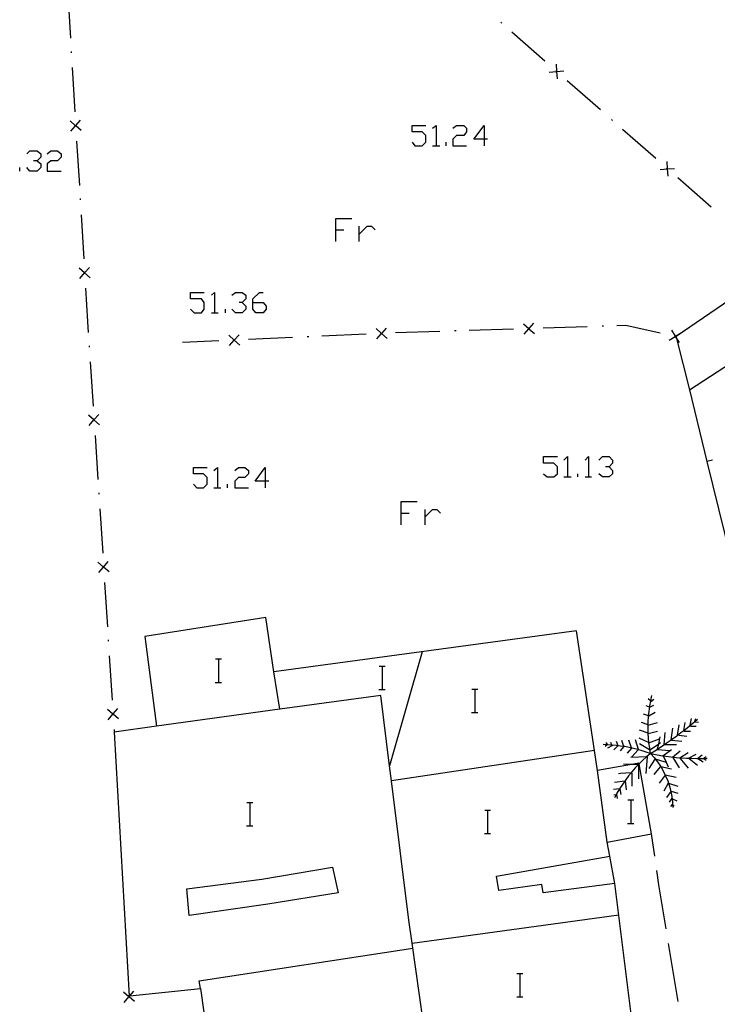
# Model space of a CAD drawing. Units: inches. Extents: x 674403 to 678122, y 4175303 to 4177692.
# Drawn here: x 676487 to 676534, y 4175610 to 4175677 of the extents above; entities that cross this region are included whole.
import ezdxf

# ---------------------------------------------------------------- set-up
doc = ezdxf.new("R2010")
doc.units = ezdxf.units.IN
doc.header["$MEASUREMENT"] = 0
doc.layers.add('Cartografia', color=7, linetype='Continuous')

# ---------------------------------------------------------------- blocks, each defined once
blk = doc.blocks.new('532')
at = {"layer": 'Cartografia', "color": 7, "linetype": 'Continuous'}
for points in [[(676502.347, 4175657.546), (676502.347, 4175657.792), (676502.79, 4175658.236), (676503.037, 4175658.236)], [(676502.347, 4175657.546), (676503.037, 4175657.546), (676503.234, 4175657.299), (676503.234, 4175657.102), (676503.037, 4175656.856), (676502.544, 4175656.856), (676502.347, 4175657.102), (676502.347, 4175657.546)]]:
    blk.add_lwpolyline(points, dxfattribs=at)
blk = doc.blocks.new('533')
at = {"layer": 'Cartografia', "color": 7, "linetype": 'Continuous'}
for points in [[(676503.184, 4175645.425), (676502.495, 4175645.425), (676503.184, 4175646.362), (676503.184, 4175645.425)], [(676503.184, 4175645.425), (676503.184, 4175644.982)], [(676503.431, 4175645.425), (676503.184, 4175645.425)]]:
    blk.add_lwpolyline(points, dxfattribs=at)
blk = doc.blocks.new('537')
at = {"layer": 'Cartografia', "color": 7, "linetype": 'Continuous'}
for points in [[(676518.015, 4175668.631), (676517.325, 4175668.631), (676518.015, 4175669.568), (676518.015, 4175668.631)], [(676518.015, 4175668.631), (676518.015, 4175668.188)], [(676518.261, 4175668.631), (676518.015, 4175668.631)]]:
    blk.add_lwpolyline(points, dxfattribs=at)

msp = doc.modelspace()

# ---------------------------------------------------------------- linework, layer by layer
at = {"layer": 'Cartografia', "color": 7, "linetype": 'Continuous'}
for points in [[(676489.787, 4175678.479), (676489.967, 4175675.489)], [(676519.217, 4175676.499), (676519.147, 4175676.559)], [(676522.147, 4175673.919), (676519.897, 4175675.899)], [(676490.027, 4175674.589), (676490.027, 4175674.489)], [(676522.897, 4175673.719), (676522.932, 4175673.228), (676522.932, 4175673.224), (676522.967, 4175672.729)], [(676490.087, 4175673.489), (676490.267, 4175670.489)], [(676522.437, 4175673.189), (676522.932, 4175673.224), (676522.937, 4175673.224), (676523.427, 4175673.259)], [(676522.977, 4175673.189), (676522.937, 4175673.224), (676522.932, 4175673.228), (676522.897, 4175673.259)], [(676525.907, 4175670.619), (676523.647, 4175672.599)], [(676490.697, 4175669.219), (676490.327, 4175669.539), (676490.322, 4175669.544), (676489.947, 4175669.869)], [(676489.997, 4175669.169), (676490.322, 4175669.544), (676490.327, 4175669.55), (676490.647, 4175669.919)], [(676526.727, 4175669.889), (676526.657, 4175669.959)], [(676490.327, 4175669.599), (676490.327, 4175669.55), (676490.327, 4175669.539), (676490.327, 4175669.499)], [(676513.137, 4175668.434), (676513.334, 4175668.188), (676513.827, 4175668.188), (676514.073, 4175668.434), (676514.073, 4175668.878), (676513.827, 4175669.124), (676513.137, 4175669.124), (676513.137, 4175669.568), (676514.073, 4175669.568)], [(676514.517, 4175669.37), (676514.763, 4175669.568), (676514.763, 4175668.188)], [(676515.896, 4175669.37), (676516.143, 4175669.568), (676516.635, 4175669.568), (676516.832, 4175669.37), (676516.832, 4175669.124), (676516.635, 4175668.878), (676516.143, 4175668.878), (676515.896, 4175668.631), (676515.896, 4175668.188), (676516.832, 4175668.188)], [(676529.657, 4175667.318), (676527.407, 4175669.299)], [(676490.387, 4175668.499), (676490.577, 4175665.499)], [(676515.453, 4175668.188), (676515.453, 4175668.434)], [(676487.024, 4175667.646), (676487.221, 4175667.843), (676487.714, 4175667.843), (676487.96, 4175667.646), (676487.96, 4175667.4), (676487.714, 4175667.154), (676487.467, 4175667.154)], [(676488.404, 4175667.646), (676488.65, 4175667.843), (676489.093, 4175667.843), (676489.34, 4175667.646), (676489.34, 4175667.4), (676489.093, 4175667.154), (676488.65, 4175667.154), (676488.404, 4175666.956), (676488.404, 4175666.464), (676489.34, 4175666.464)], [(676514.517, 4175668.188), (676514.763, 4175668.188), (676515.009, 4175668.188)], [(676487.714, 4175667.154), (676487.96, 4175666.956), (676487.96, 4175666.71), (676487.714, 4175666.464), (676487.221, 4175666.464), (676487.024, 4175666.71)], [(676530.407, 4175667.108), (676530.441, 4175666.629), (676530.442, 4175666.613), (676530.477, 4175666.118)], [(676486.531, 4175666.464), (676486.531, 4175666.71)], [(676529.947, 4175666.578), (676530.442, 4175666.613), (676530.457, 4175666.615), (676530.937, 4175666.648)], [(676530.487, 4175666.588), (676530.457, 4175666.615), (676530.441, 4175666.629), (676530.407, 4175666.658)], [(676533.407, 4175664.008), (676531.157, 4175665.998)], [(676490.627, 4175664.609), (676490.637, 4175664.509)], [(676490.697, 4175663.509), (676490.877, 4175660.509)], [(676507.964, 4175661.684), (676507.964, 4175662.473), (676507.964, 4175663.261), (676509.048, 4175663.261)], [(676507.964, 4175662.473), (676508.506, 4175662.473)], [(676509.54, 4175661.684), (676509.54, 4175662.177), (676509.54, 4175662.719)], [(676509.54, 4175662.177), (676510.082, 4175662.719), (676510.378, 4175662.719), (676510.624, 4175662.473)], [(676491.307, 4175659.229), (676490.933, 4175659.553), (676490.932, 4175659.554), (676490.557, 4175659.879)], [(676490.607, 4175659.179), (676490.932, 4175659.554), (676490.933, 4175659.555), (676491.257, 4175659.929)], [(676490.927, 4175659.609), (676490.933, 4175659.555), (676490.933, 4175659.553), (676490.937, 4175659.519)], [(676531.07, 4175655.116), (676531.937, 4175651.619), (676540.877, 4175657.428), (676537.997, 4175659.988), (676537.956, 4175659.96), (676531.037, 4175655.249), (676531.07, 4175655.116)], [(676490.997, 4175658.519), (676491.137, 4175656.269), (676491.177, 4175655.519)], [(676498.11, 4175657.102), (676498.356, 4175656.856), (676498.849, 4175656.856), (676499.046, 4175657.102), (676499.046, 4175657.546), (676498.849, 4175657.792), (676498.11, 4175657.792), (676498.11, 4175658.236), (676499.046, 4175658.236)], [(676499.539, 4175658.039), (676499.736, 4175658.236), (676499.736, 4175656.856)], [(676500.918, 4175658.039), (676501.164, 4175658.236), (676501.608, 4175658.236), (676501.854, 4175658.039), (676501.854, 4175657.792), (676501.608, 4175657.546), (676501.411, 4175657.546)], [(676500.475, 4175656.856), (676500.475, 4175657.102)], [(676501.608, 4175657.546), (676501.854, 4175657.299), (676501.854, 4175657.102), (676501.608, 4175656.856), (676501.164, 4175656.856), (676500.918, 4175657.102)], [(676499.539, 4175656.856), (676499.736, 4175656.856), (676499.982, 4175656.856)], [(676510.707, 4175655.779), (676511.067, 4175655.449), (676511.072, 4175655.444), (676511.437, 4175655.109)], [(676510.737, 4175655.079), (676511.072, 4175655.444), (676511.077, 4175655.449), (676511.407, 4175655.809)], [(676516.117, 4175655.619), (676516.017, 4175655.619)], [(676520.017, 4175655.749), (676517.017, 4175655.649)], [(676520.697, 4175656.109), (676521.057, 4175655.779), (676521.062, 4175655.774), (676521.427, 4175655.439)], [(676520.727, 4175655.409), (676521.062, 4175655.774), (676521.067, 4175655.779), (676521.397, 4175656.139)], [(676521.117, 4175655.779), (676521.067, 4175655.779), (676521.057, 4175655.779), (676521.017, 4175655.779)], [(676525.017, 4175655.909), (676522.017, 4175655.809)], [(676526.117, 4175655.949), (676526.017, 4175655.939)], [(676529.957, 4175655.479), (676527.637, 4175655.999), (676527.017, 4175655.969)], [(676530.717, 4175655.669), (676530.978, 4175655.26), (676530.982, 4175655.254), (676531.07, 4175655.116), (676531.247, 4175654.839)], [(676500.037, 4175654.949), (676497.567, 4175654.839)], [(676500.717, 4175655.329), (676501.082, 4175654.994), (676501.083, 4175654.993), (676501.447, 4175654.659)], [(676500.747, 4175654.629), (676501.082, 4175654.993), (676501.082, 4175654.994), (676501.417, 4175655.359)], [(676501.137, 4175654.999), (676501.083, 4175654.993), (676501.082, 4175654.993), (676501.037, 4175654.989)], [(676505.027, 4175655.179), (676502.037, 4175655.039)], [(676506.127, 4175655.229), (676506.027, 4175655.219)], [(676510.027, 4175655.399), (676507.027, 4175655.269)], [(676511.127, 4175655.449), (676511.077, 4175655.449), (676511.067, 4175655.449), (676511.027, 4175655.449)], [(676515.017, 4175655.579), (676512.017, 4175655.489)], [(676530.567, 4175654.989), (676530.982, 4175655.254), (676530.989, 4175655.258), (676531.397, 4175655.519)], [(676531.037, 4175655.249), (676530.989, 4175655.258), (676530.978, 4175655.26), (676530.937, 4175655.269)], [(676491.237, 4175654.619), (676491.247, 4175654.519)], [(676491.307, 4175653.529), (676491.507, 4175650.529)], [(676531.937, 4175651.619), (676533.124, 4175646.76), (676534.312, 4175641.9), (676535.5, 4175637.039), (676536.197, 4175634.189)], [(676491.937, 4175649.259), (676491.567, 4175649.58), (676491.562, 4175649.584), (676491.187, 4175649.909)], [(676491.237, 4175649.209), (676491.562, 4175649.584), (676491.567, 4175649.59), (676491.887, 4175649.959)], [(676491.567, 4175649.629), (676491.567, 4175649.59), (676491.567, 4175649.58), (676491.567, 4175649.539)], [(676491.637, 4175648.539), (676491.827, 4175645.539)], [(676522.055, 4175645.918), (676522.301, 4175645.721), (676522.745, 4175645.721), (676522.991, 4175645.918), (676522.991, 4175646.411), (676522.745, 4175646.657), (676522.055, 4175646.657), (676522.055, 4175647.1), (676522.991, 4175647.1)], [(676523.434, 4175646.854), (676523.681, 4175647.1), (676523.681, 4175645.721)], [(676524.863, 4175646.854), (676525.11, 4175647.1), (676525.11, 4175645.721)], [(676525.799, 4175646.854), (676526.046, 4175647.1), (676526.489, 4175647.1), (676526.735, 4175646.854), (676526.735, 4175646.657), (676526.489, 4175646.411), (676526.243, 4175646.411)], [(676498.307, 4175645.228), (676498.553, 4175644.982), (676498.997, 4175644.982), (676499.243, 4175645.228), (676499.243, 4175645.672), (676498.997, 4175645.918), (676498.307, 4175645.918), (676498.307, 4175646.362), (676499.243, 4175646.362)], [(676499.686, 4175646.165), (676499.933, 4175646.362), (676499.933, 4175644.982)], [(676501.115, 4175646.164), (676501.361, 4175646.362), (676501.805, 4175646.362), (676502.051, 4175646.164), (676502.051, 4175645.918), (676501.805, 4175645.672), (676501.361, 4175645.672), (676501.115, 4175645.425), (676501.115, 4175644.982), (676502.051, 4175644.982)], [(676526.489, 4175646.411), (676526.735, 4175646.164), (676526.735, 4175645.918), (676526.489, 4175645.721), (676526.046, 4175645.721), (676525.799, 4175645.918)], [(676533.497, 4175646.849), (676533.124, 4175646.76), (676533.117, 4175646.759)], [(676523.434, 4175645.721), (676523.681, 4175645.721), (676523.927, 4175645.721)], [(676524.371, 4175645.721), (676524.371, 4175645.918)], [(676524.863, 4175645.721), (676525.11, 4175645.721), (676525.307, 4175645.721)], [(676499.686, 4175644.982), (676499.933, 4175644.982), (676500.179, 4175644.982)], [(676500.622, 4175644.982), (676500.622, 4175645.228)], [(676491.887, 4175644.649), (676491.897, 4175644.549)], [(676512.398, 4175642.469), (676512.398, 4175643.257), (676512.398, 4175644.046), (676513.482, 4175644.046)], [(676491.957, 4175643.549), (676492.157, 4175640.549)], [(676512.398, 4175643.257), (676512.94, 4175643.257)], [(676514.024, 4175642.469), (676514.024, 4175643.011), (676514.024, 4175643.504)], [(676514.024, 4175643.011), (676514.517, 4175643.504), (676514.812, 4175643.504), (676515.058, 4175643.257)], [(676492.587, 4175639.279), (676492.213, 4175639.603), (676492.212, 4175639.604), (676491.837, 4175639.929)], [(676491.887, 4175639.229), (676492.212, 4175639.604), (676492.212, 4175639.604), (676492.537, 4175639.979)], [(676492.207, 4175639.659), (676492.212, 4175639.604), (676492.213, 4175639.603), (676492.217, 4175639.559)], [(676492.277, 4175638.559), (676492.477, 4175635.559)], [(676528.247, 4175607.289), (676526.887, 4175618.129), (676522.017, 4175617.509), (676521.937, 4175618.069), (676519.017, 4175617.649), (676518.867, 4175618.629), (676526.547, 4175619.979), (676526.367, 4175620.939), (676529.377, 4175621.499), (676528.527, 4175626.249), (676528.517, 4175626.309), (676528.017, 4175626.218), (676525.707, 4175625.799), (676524.277, 4175635.279), (676503.767, 4175632.489), (676503.217, 4175636.189), (676495.027, 4175634.899), (676495.807, 4175628.809), (676492.947, 4175628.399), (676493.947, 4175610.499), (676493.994, 4175610.504), (676498.797, 4175611.019)], [(676492.537, 4175634.669), (676492.537, 4175634.569)], [(676492.607, 4175633.569), (676492.797, 4175630.579)], [(676513.827, 4175633.849), (676511.611, 4175626.122), (676511.607, 4175626.109)], [(676499.81, 4175633.376), (676500.03, 4175633.376), (676500.21, 4175633.376)], [(676500.03, 4175631.776), (676500.03, 4175633.376)], [(676510.91, 4175632.886), (676511.13, 4175632.886), (676511.31, 4175632.886)], [(676511.13, 4175631.286), (676511.13, 4175632.886)], [(676504.167, 4175629.949), (676504.166, 4175629.952), (676503.767, 4175632.489)], [(676499.79, 4175631.776), (676500.03, 4175631.776), (676500.21, 4175631.776)], [(676514.387, 4175605.259), (676514.386, 4175605.264), (676513.138, 4175614.079), (676512.917, 4175615.639), (676511.738, 4175625.099), (676511.611, 4175626.122), (676511.017, 4175630.889), (676504.166, 4175629.952), (676495.807, 4175628.809)], [(676510.89, 4175631.286), (676511.13, 4175631.286), (676511.31, 4175631.286)], [(676517.19, 4175631.326), (676517.41, 4175631.326), (676517.59, 4175631.326)], [(676517.41, 4175629.726), (676517.41, 4175631.326)], [(676529.317, 4175630.519), (676529.397, 4175630.879)], [(676529.307, 4175630.519), (676529.147, 4175630.659)], [(676529.257, 4175630.169), (676529.317, 4175630.519)], [(676529.267, 4175630.099), (676529.537, 4175630.229)], [(676529.327, 4175630.489), (676529.537, 4175630.639)], [(676493.227, 4175629.299), (676492.863, 4175629.614), (676492.852, 4175629.624), (676492.477, 4175629.949)], [(676492.527, 4175629.249), (676492.852, 4175629.624), (676492.861, 4175629.635), (676493.177, 4175629.999)], [(676492.857, 4175629.679), (676492.861, 4175629.635), (676492.863, 4175629.614), (676492.867, 4175629.579)], [(676517.17, 4175629.726), (676517.41, 4175629.726), (676517.59, 4175629.726)], [(676529.177, 4175629.499), (676529.172, 4175629.5), (676528.827, 4175629.619)], [(676529.237, 4175630.099), (676529.017, 4175630.199)], [(676529.167, 4175629.459), (676529.172, 4175629.5), (676529.207, 4175629.809)], [(676529.197, 4175629.499), (676529.627, 4175629.769)], [(676529.207, 4175629.809), (676529.257, 4175630.169)], [(676529.147, 4175628.889), (676529.141, 4175628.891), (676528.697, 4175629.059)], [(676529.137, 4175628.739), (676529.141, 4175628.891), (676529.147, 4175629.099)], [(676529.147, 4175629.099), (676529.167, 4175629.459)], [(676529.147, 4175628.869), (676529.787, 4175629.059)], [(676531.127, 4175628.169), (676531.13, 4175628.191), (676531.237, 4175628.889)], [(676531.557, 4175628.479), (676531.564, 4175628.523), (676531.647, 4175629.059)], [(676531.927, 4175628.819), (676532.207, 4175629.039)], [(676531.987, 4175628.869), (676532.077, 4175629.329)], [(676532.207, 4175629.039), (676532.312, 4175629.129), (676532.487, 4175629.279)], [(676532.307, 4175629.109), (676532.312, 4175629.129), (676532.367, 4175629.329)], [(676532.327, 4175629.109), (676532.557, 4175629.089)], [(676492.927, 4175628.579), (676492.947, 4175628.399)], [(676529.147, 4175628.339), (676528.557, 4175628.529)], [(676529.147, 4175628.379), (676529.137, 4175628.739)], [(676529.147, 4175628.309), (676529.151, 4175628.31), (676529.767, 4175628.479)], [(676529.167, 4175628.019), (676529.151, 4175628.31), (676529.147, 4175628.379)], [(676530.217, 4175627.509), (676530.221, 4175627.548), (676530.222, 4175627.559), (676530.307, 4175628.389)], [(676530.697, 4175627.879), (676530.827, 4175628.679)], [(676531.087, 4175628.159), (676531.13, 4175628.191), (676531.367, 4175628.369)], [(676531.367, 4175628.369), (676531.564, 4175628.523), (676531.647, 4175628.589)], [(676531.577, 4175628.479), (676532.007, 4175628.459)], [(676531.647, 4175628.589), (676531.927, 4175628.819)], [(676532.007, 4175628.819), (676532.397, 4175628.819)], [(676526.377, 4175627.549), (676526.367, 4175627.549), (676526.087, 4175627.559)], [(676526.377, 4175627.559), (676526.367, 4175627.549), (676526.227, 4175627.419)], [(676526.337, 4175627.629), (676526.267, 4175627.679)], [(676526.407, 4175627.539), (676526.4, 4175627.547), (676526.337, 4175627.629)], [(676526.677, 4175627.529), (676526.4, 4175627.547), (676526.377, 4175627.549)], [(676526.697, 4175627.509), (676526.688, 4175627.528), (676526.607, 4175627.709)], [(676526.977, 4175627.499), (676526.688, 4175627.528), (676526.677, 4175627.529)], [(676527.107, 4175627.469), (676527.102, 4175627.482), (676526.997, 4175627.779)], [(676527.497, 4175627.419), (676527.493, 4175627.429), (676527.357, 4175627.829)], [(676528.017, 4175627.339), (676527.837, 4175627.849)], [(676528.487, 4175627.219), (676528.287, 4175627.879)], [(676529.177, 4175627.709), (676528.537, 4175627.999)], [(676529.237, 4175627.199), (676528.557, 4175627.609)], [(676529.197, 4175627.669), (676529.167, 4175628.019)], [(676529.197, 4175627.679), (676529.917, 4175627.949)], [(676529.247, 4175627.309), (676529.197, 4175627.669)], [(676529.307, 4175627.219), (676529.864, 4175627.62), (676529.987, 4175627.709)], [(676529.787, 4175627.269), (676529.864, 4175627.62), (676529.967, 4175628.089)], [(676529.907, 4175627.339), (676530.207, 4175627.539)], [(676530.207, 4175627.539), (676530.221, 4175627.548), (676530.236, 4175627.559), (676530.497, 4175627.739)], [(676530.217, 4175627.559), (676530.222, 4175627.559), (676530.236, 4175627.559), (676531.057, 4175627.559)], [(676530.497, 4175627.739), (676530.697, 4175627.879), (676530.797, 4175627.949)], [(676530.737, 4175627.849), (676531.437, 4175627.799)], [(676530.797, 4175627.949), (676531.087, 4175628.159)], [(676531.217, 4175628.189), (676531.757, 4175628.119)], [(676525.497, 4175627.169), (676511.738, 4175625.099), (676511.737, 4175625.099)], [(676526.717, 4175627.489), (676526.377, 4175627.319)], [(676527.087, 4175627.469), (676526.817, 4175627.199)], [(676527.277, 4175627.459), (676527.102, 4175627.482), (676526.977, 4175627.499)], [(676527.497, 4175627.419), (676527.247, 4175627.129)], [(676527.567, 4175627.419), (676527.493, 4175627.429), (676527.277, 4175627.459)], [(676527.867, 4175627.359), (676527.567, 4175627.419)], [(676528.017, 4175627.319), (676527.717, 4175626.979)], [(676528.157, 4175627.299), (676527.867, 4175627.359)], [(676528.467, 4175627.199), (676528.037, 4175626.739)], [(676528.447, 4175627.229), (676528.157, 4175627.299)], [(676528.737, 4175627.139), (676528.447, 4175627.229)], [(676529.017, 4175627.049), (676528.737, 4175627.139)], [(676529.307, 4175626.959), (676529.017, 4175627.049)], [(676529.307, 4175626.959), (676529.037, 4175626.737), (676529.027, 4175626.729)], [(676529.307, 4175626.959), (676529.247, 4175627.309)], [(676529.307, 4175626.959), (676529.607, 4175627.139)], [(676529.307, 4175626.959), (676529.647, 4175626.889)], [(676529.307, 4175626.959), (676529.547, 4175626.679)], [(676529.607, 4175627.139), (676529.907, 4175627.339)], [(676529.647, 4175626.889), (676529.997, 4175626.829)], [(676529.787, 4175627.219), (676530.647, 4175627.169)], [(676530.127, 4175626.789), (676530.146, 4175626.802), (676530.737, 4175627.219)], [(676530.787, 4175626.709), (676530.796, 4175626.716), (676531.307, 4175627.129)], [(676531.287, 4175626.669), (676531.847, 4175627.029)], [(676531.877, 4175626.639), (676532.397, 4175626.909)], [(676528.487, 4175626.209), (676528.017, 4175626.218), (676527.467, 4175626.229)], [(676529.077, 4175626.739), (676529.075, 4175626.739), (676529.037, 4175626.737), (676527.967, 4175626.689)], [(676528.517, 4175626.239), (676528.487, 4175626.207), (676528.267, 4175625.979)], [(676528.487, 4175626.209), (676528.487, 4175626.207), (676528.487, 4175625.239)], [(676528.767, 4175626.489), (676528.527, 4175626.249), (676528.517, 4175626.239)], [(676529.027, 4175626.729), (676528.767, 4175626.489)], [(676529.077, 4175626.759), (676529.075, 4175626.739), (676528.987, 4175625.599)], [(676529.607, 4175626.569), (676529.197, 4175625.939)], [(676529.547, 4175626.679), (676529.777, 4175626.389)], [(676529.627, 4175626.589), (676530.217, 4175626.419)], [(676529.777, 4175626.389), (676529.987, 4175626.089)], [(676529.997, 4175626.829), (676530.146, 4175626.802), (676530.337, 4175626.769)], [(676530.167, 4175626.789), (676530.36, 4175626.363), (676530.507, 4175626.039)], [(676530.217, 4175626.419), (676530.36, 4175626.363), (676530.397, 4175626.349)], [(676530.337, 4175626.769), (676530.687, 4175626.729)], [(676530.687, 4175626.729), (676530.796, 4175626.716), (676531.037, 4175626.689)], [(676530.807, 4175626.689), (676531.237, 4175625.989)], [(676531.037, 4175626.689), (676531.387, 4175626.659)], [(676531.287, 4175626.639), (676531.847, 4175625.959)], [(676531.387, 4175626.659), (676531.737, 4175626.639)], [(676531.737, 4175626.639), (676532.087, 4175626.629)], [(676531.917, 4175626.619), (676532.487, 4175626.159)], [(676532.087, 4175626.629), (676532.437, 4175626.619)], [(676532.437, 4175626.619), (676532.487, 4175626.619), (676532.507, 4175626.619), (676532.787, 4175626.619)], [(676532.487, 4175626.619), (676532.807, 4175626.859)], [(676532.507, 4175626.619), (676532.867, 4175626.379)], [(676532.787, 4175626.619), (676532.905, 4175626.625), (676533.147, 4175626.639)], [(676532.897, 4175626.619), (676532.905, 4175626.625), (676533.077, 4175626.759)], [(676532.917, 4175626.619), (676533.077, 4175626.499)], [(676526.367, 4175620.939), (676525.707, 4175625.799)], [(676527.267, 4175625.599), (676527.127, 4175625.579)], [(676527.997, 4175625.649), (676527.985, 4175625.648), (676527.267, 4175625.599)], [(676528.037, 4175625.709), (676527.985, 4175625.648), (676527.807, 4175625.439)], [(676528.267, 4175625.979), (676528.037, 4175625.709)], [(676528.037, 4175625.619), (676528.037, 4175624.749)], [(676529.967, 4175626.059), (676529.537, 4175625.529)], [(676529.987, 4175626.089), (676529.993, 4175626.077), (676530.167, 4175625.769)], [(676529.987, 4175626.079), (676529.993, 4175626.077), (676530.737, 4175625.919)], [(676530.167, 4175625.769), (676530.301, 4175625.491), (676530.327, 4175625.439)], [(676527.587, 4175625.089), (676527.552, 4175625.084), (676526.857, 4175624.989)], [(676527.397, 4175624.859), (676527.197, 4175624.559)], [(676527.597, 4175625.149), (676527.552, 4175625.084), (676527.397, 4175624.859)], [(676527.587, 4175625.089), (676527.647, 4175624.489)], [(676527.807, 4175625.439), (676527.597, 4175625.149)], [(676530.307, 4175625.499), (676530.301, 4175625.491), (676529.897, 4175624.949)], [(676530.507, 4175624.949), (676530.197, 4175624.389)], [(676530.307, 4175625.499), (676531.037, 4175625.359)], [(676530.327, 4175625.439), (676530.467, 4175625.099)], [(676530.467, 4175625.099), (676530.52, 4175624.945), (676530.587, 4175624.749)], [(676530.507, 4175624.949), (676530.52, 4175624.945), (676531.147, 4175624.749)], [(676527.217, 4175624.559), (676527.195, 4175624.556), (676526.787, 4175624.509)], [(676527.017, 4175624.259), (676526.966, 4175624.16), (676526.857, 4175623.949)], [(676526.997, 4175624.199), (676527.037, 4175623.899)], [(676527.197, 4175624.559), (676527.195, 4175624.556), (676527.017, 4175624.259)], [(676527.217, 4175624.559), (676527.287, 4175624.169)], [(676530.697, 4175624.409), (676530.678, 4175624.382), (676530.397, 4175623.979)], [(676530.587, 4175624.749), (676530.677, 4175624.389)], [(676530.677, 4175624.389), (676530.678, 4175624.382), (676530.747, 4175624.029)], [(676530.697, 4175624.389), (676531.167, 4175624.269)], [(676501.93, 4175623.636), (676502.15, 4175623.636), (676502.33, 4175623.636)], [(676502.15, 4175622.036), (676502.15, 4175623.636)], [(676526.997, 4175624.169), (676526.966, 4175624.16), (676526.817, 4175624.119)], [(676527.77, 4175623.816), (676527.99, 4175623.816), (676528.17, 4175623.816)], [(676527.99, 4175622.216), (676527.99, 4175623.816)], [(676530.757, 4175623.929), (676530.577, 4175623.659)], [(676530.747, 4175624.029), (676530.787, 4175623.659)], [(676530.787, 4175623.879), (676531.097, 4175623.739)], [(676530.787, 4175623.659), (676530.797, 4175623.482), (676530.807, 4175623.299)], [(676518.06, 4175623.116), (676518.28, 4175623.116), (676518.46, 4175623.116)], [(676518.28, 4175621.516), (676518.28, 4175623.116)], [(676530.787, 4175623.519), (676530.667, 4175623.349)], [(676530.787, 4175623.489), (676530.797, 4175623.482), (676530.917, 4175623.399)], [(676527.75, 4175622.216), (676527.99, 4175622.216), (676528.17, 4175622.216)], [(676501.91, 4175622.036), (676502.15, 4175622.036), (676502.33, 4175622.036)], [(676518.04, 4175621.516), (676518.28, 4175621.516), (676518.46, 4175621.516)], [(676529.587, 4175619.999), (676529.377, 4175621.499)], [(676526.887, 4175618.129), (676526.547, 4175619.979)], [(676497.857, 4175617.769), (676502.947, 4175618.429), (676507.747, 4175619.249), (676508.117, 4175617.499), (676503.357, 4175616.729), (676498.017, 4175615.969), (676497.857, 4175617.769)], [(676530.367, 4175615.059), (676529.877, 4175618.039), (676529.727, 4175619.009)], [(676513.137, 4175614.079), (676513.138, 4175614.079), (676527.147, 4175615.999)], [(676498.797, 4175611.019), (676498.707, 4175611.539), (676513.177, 4175613.739)], [(676531.177, 4175610.129), (676530.527, 4175614.069)], [(676520.25, 4175612.036), (676520.47, 4175612.036), (676520.65, 4175612.036)], [(676520.47, 4175610.436), (676520.47, 4175612.036)], [(676498.797, 4175611.019), (676499.907, 4175603.149)], [(676494.317, 4175610.119), (676493.947, 4175610.44), (676493.942, 4175610.444), (676493.567, 4175610.769)], [(676493.617, 4175610.069), (676493.942, 4175610.444), (676493.947, 4175610.45), (676493.994, 4175610.504), (676494.267, 4175610.819)], [(676493.947, 4175610.499), (676493.947, 4175610.45), (676493.947, 4175610.44), (676493.947, 4175610.399)], [(676520.23, 4175610.436), (676520.47, 4175610.436), (676520.65, 4175610.436)]]:
    msp.add_lwpolyline(points, dxfattribs=at)

# ---------------------------------------------------------------- block references
at = {"layer": 'Cartografia'}
for name in ['537', '532', '533']:
    msp.add_blockref(name, (0, 0), dxfattribs=at)

doc.saveas('drawing.dxf')
